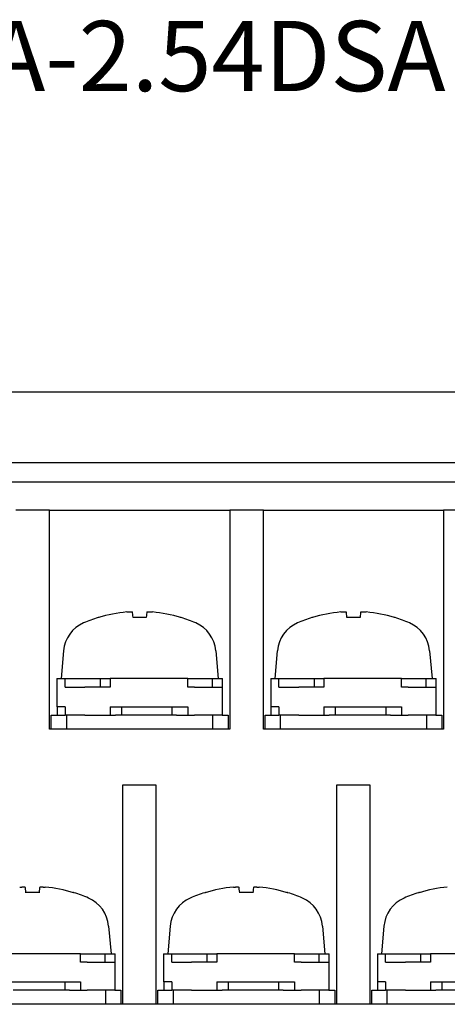
# Model space of a CAD drawing. Units: millimetres. Extents: x 2655 to 3493, y -1583 to -1296.
# Drawn here: x 2793 to 2809, y -1441 to -1406 of the extents above; entities that cross this region are included whole.
import ezdxf

# ---------------------------------------------------------------- set-up
doc = ezdxf.new("R2010")
doc.units = ezdxf.units.MM
doc.layers.add('가시적인_것(ISO)', color=7, linetype='Continuous')

# ---------------------------------------------------------------- blocks, each defined once
blk = doc.blocks.new('SE459')
at = {"layer": '가시적인_것(ISO)', "color": 7, "linetype": 'Continuous'}
for p, q in [((2793.468, -1437.139), (2793.48, -1437.138)), ((2793.48, -1437.138), (2793.493, -1437.137)), ((2793.493, -1437.137), (2793.506, -1437.136)), ((2793.506, -1437.136), (2793.518, -1437.135)), ((2793.518, -1437.135), (2793.531, -1437.134)), ((2793.531, -1437.134), (2793.543, -1437.134)), ((2793.543, -1437.134), (2793.555, -1437.133)), ((2793.555, -1437.133), (2793.566, -1437.133)), ((2793.566, -1437.133), (2793.577, -1437.132)), ((2793.577, -1437.132), (2793.588, -1437.132)), ((2793.588, -1437.132), (2793.598, -1437.132)), ((2793.598, -1437.132), (2793.607, -1437.132)), ((2793.607, -1437.132), (2793.615, -1437.132)), ((2793.615, -1437.132), (2793.623, -1437.132)), ((2793.623, -1437.132), (2793.631, -1437.132)), ((2793.631, -1437.132), (2793.638, -1437.133)), ((2793.638, -1437.133), (2793.644, -1437.133)), ((2793.644, -1437.133), (2793.65, -1437.134)), ((2793.65, -1437.134), (2793.654, -1437.134)), ((2793.654, -1437.134), (2793.658, -1437.135)), ((2793.658, -1437.135), (2793.661, -1437.136)), ((2793.661, -1437.136), (2793.664, -1437.137)), ((2793.664, -1437.137), (2793.665, -1437.138)), ((2793.665, -1437.138), (2793.666, -1437.139))]:
    blk.add_line(p, q, dxfattribs=at)
blk = doc.blocks.new('SE458')
at = {"layer": '가시적인_것(ISO)'}
blk.add_blockref('SE459', (0, 0), dxfattribs=at)
blk = doc.blocks.new('SE461')
at = {"layer": '가시적인_것(ISO)', "color": 7, "linetype": 'Continuous'}
for p, q in [((2794.182, -1437.139), (2794.183, -1437.138)), ((2794.183, -1437.138), (2794.184, -1437.137)), ((2794.184, -1437.137), (2794.186, -1437.136)), ((2794.186, -1437.136), (2794.189, -1437.135)), ((2794.189, -1437.135), (2794.193, -1437.134)), ((2794.193, -1437.134), (2794.198, -1437.134)), ((2794.198, -1437.134), (2794.203, -1437.133)), ((2794.203, -1437.133), (2794.21, -1437.133)), ((2794.21, -1437.133), (2794.216, -1437.132)), ((2794.216, -1437.132), (2794.224, -1437.132)), ((2794.224, -1437.132), (2794.232, -1437.132)), ((2794.232, -1437.132), (2794.241, -1437.132)), ((2794.241, -1437.132), (2794.25, -1437.132)), ((2794.25, -1437.132), (2794.26, -1437.132)), ((2794.26, -1437.132), (2794.27, -1437.132)), ((2794.27, -1437.132), (2794.281, -1437.133)), ((2794.281, -1437.133), (2794.292, -1437.133)), ((2794.292, -1437.133), (2794.304, -1437.134)), ((2794.304, -1437.134), (2794.317, -1437.134)), ((2794.317, -1437.134), (2794.329, -1437.135)), ((2794.329, -1437.135), (2794.342, -1437.136)), ((2794.342, -1437.136), (2794.354, -1437.137)), ((2794.354, -1437.137), (2794.367, -1437.138)), ((2794.367, -1437.138), (2794.379, -1437.139))]:
    blk.add_line(p, q, dxfattribs=at)
blk = doc.blocks.new('SE460')
at = {"layer": '가시적인_것(ISO)'}
blk.add_blockref('SE461', (0, 0), dxfattribs=at)
blk = doc.blocks.new('SE463')
at = {"layer": '가시적인_것(ISO)', "color": 7, "linetype": 'Continuous'}
for p, q in [((2797.288, -1427.339), (2797.3, -1427.338)), ((2797.3, -1427.338), (2797.313, -1427.337)), ((2797.313, -1427.337), (2797.326, -1427.336)), ((2797.326, -1427.336), (2797.338, -1427.335)), ((2797.338, -1427.335), (2797.351, -1427.334)), ((2797.351, -1427.334), (2797.363, -1427.334)), ((2797.363, -1427.334), (2797.375, -1427.333)), ((2797.375, -1427.333), (2797.386, -1427.333)), ((2797.386, -1427.333), (2797.397, -1427.332)), ((2797.397, -1427.332), (2797.408, -1427.332)), ((2797.408, -1427.332), (2797.418, -1427.332)), ((2797.418, -1427.332), (2797.427, -1427.332)), ((2797.427, -1427.332), (2797.435, -1427.332)), ((2797.435, -1427.332), (2797.443, -1427.332)), ((2797.443, -1427.332), (2797.451, -1427.332)), ((2797.451, -1427.332), (2797.458, -1427.333)), ((2797.458, -1427.333), (2797.464, -1427.333)), ((2797.464, -1427.333), (2797.47, -1427.334)), ((2797.47, -1427.334), (2797.474, -1427.334)), ((2797.474, -1427.334), (2797.478, -1427.335)), ((2797.478, -1427.335), (2797.481, -1427.336)), ((2797.481, -1427.336), (2797.484, -1427.337)), ((2797.484, -1427.337), (2797.485, -1427.338)), ((2797.485, -1427.338), (2797.486, -1427.339))]:
    blk.add_line(p, q, dxfattribs=at)
blk = doc.blocks.new('SE462')
at = {"layer": '가시적인_것(ISO)'}
blk.add_blockref('SE463', (0, 0), dxfattribs=at)
blk = doc.blocks.new('SE465')
at = {"layer": '가시적인_것(ISO)', "color": 7, "linetype": 'Continuous'}
for p, q in [((2798.002, -1427.339), (2798.003, -1427.338)), ((2798.003, -1427.338), (2798.004, -1427.337)), ((2798.004, -1427.337), (2798.006, -1427.336)), ((2798.006, -1427.336), (2798.009, -1427.335)), ((2798.009, -1427.335), (2798.013, -1427.334)), ((2798.013, -1427.334), (2798.018, -1427.334)), ((2798.018, -1427.334), (2798.023, -1427.333)), ((2798.023, -1427.333), (2798.03, -1427.333)), ((2798.03, -1427.333), (2798.036, -1427.332)), ((2798.036, -1427.332), (2798.044, -1427.332)), ((2798.044, -1427.332), (2798.052, -1427.332)), ((2798.052, -1427.332), (2798.061, -1427.332)), ((2798.061, -1427.332), (2798.07, -1427.332)), ((2798.07, -1427.332), (2798.08, -1427.332)), ((2798.08, -1427.332), (2798.09, -1427.332)), ((2798.09, -1427.332), (2798.101, -1427.333)), ((2798.101, -1427.333), (2798.112, -1427.333)), ((2798.112, -1427.333), (2798.124, -1427.334)), ((2798.124, -1427.334), (2798.137, -1427.334)), ((2798.137, -1427.334), (2798.149, -1427.335)), ((2798.149, -1427.335), (2798.162, -1427.336)), ((2798.162, -1427.336), (2798.174, -1427.337)), ((2798.174, -1427.337), (2798.187, -1427.338)), ((2798.187, -1427.338), (2798.199, -1427.339))]:
    blk.add_line(p, q, dxfattribs=at)
blk = doc.blocks.new('SE464')
at = {"layer": '가시적인_것(ISO)'}
blk.add_blockref('SE465', (0, 0), dxfattribs=at)
blk = doc.blocks.new('SE467')
at = {"layer": '가시적인_것(ISO)', "color": 7, "linetype": 'Continuous'}
for p, q in [((2801.088, -1437.139), (2801.1, -1437.138)), ((2801.1, -1437.138), (2801.113, -1437.137)), ((2801.113, -1437.137), (2801.126, -1437.136)), ((2801.126, -1437.136), (2801.138, -1437.135)), ((2801.138, -1437.135), (2801.151, -1437.134)), ((2801.151, -1437.134), (2801.163, -1437.134)), ((2801.163, -1437.134), (2801.175, -1437.133)), ((2801.175, -1437.133), (2801.186, -1437.133)), ((2801.186, -1437.133), (2801.197, -1437.132)), ((2801.197, -1437.132), (2801.208, -1437.132)), ((2801.208, -1437.132), (2801.218, -1437.132)), ((2801.218, -1437.132), (2801.227, -1437.132)), ((2801.227, -1437.132), (2801.235, -1437.132)), ((2801.235, -1437.132), (2801.243, -1437.132)), ((2801.243, -1437.132), (2801.251, -1437.132)), ((2801.251, -1437.132), (2801.258, -1437.133)), ((2801.258, -1437.133), (2801.264, -1437.133)), ((2801.264, -1437.133), (2801.27, -1437.134)), ((2801.27, -1437.134), (2801.274, -1437.134)), ((2801.274, -1437.134), (2801.278, -1437.135)), ((2801.278, -1437.135), (2801.281, -1437.136)), ((2801.281, -1437.136), (2801.284, -1437.137)), ((2801.284, -1437.137), (2801.285, -1437.138)), ((2801.285, -1437.138), (2801.286, -1437.139))]:
    blk.add_line(p, q, dxfattribs=at)
blk = doc.blocks.new('SE466')
at = {"layer": '가시적인_것(ISO)'}
blk.add_blockref('SE467', (0, 0), dxfattribs=at)
blk = doc.blocks.new('SE469')
at = {"layer": '가시적인_것(ISO)', "color": 7, "linetype": 'Continuous'}
for p, q in [((2801.802, -1437.139), (2801.803, -1437.138)), ((2801.803, -1437.138), (2801.804, -1437.137)), ((2801.804, -1437.137), (2801.806, -1437.136)), ((2801.806, -1437.136), (2801.809, -1437.135)), ((2801.809, -1437.135), (2801.813, -1437.134)), ((2801.813, -1437.134), (2801.818, -1437.134)), ((2801.818, -1437.134), (2801.823, -1437.133)), ((2801.823, -1437.133), (2801.83, -1437.133)), ((2801.83, -1437.133), (2801.836, -1437.132)), ((2801.836, -1437.132), (2801.844, -1437.132)), ((2801.844, -1437.132), (2801.852, -1437.132)), ((2801.852, -1437.132), (2801.861, -1437.132)), ((2801.861, -1437.132), (2801.87, -1437.132)), ((2801.87, -1437.132), (2801.88, -1437.132)), ((2801.88, -1437.132), (2801.89, -1437.132)), ((2801.89, -1437.132), (2801.901, -1437.133)), ((2801.901, -1437.133), (2801.912, -1437.133)), ((2801.912, -1437.133), (2801.924, -1437.134)), ((2801.924, -1437.134), (2801.937, -1437.134)), ((2801.937, -1437.134), (2801.949, -1437.135)), ((2801.949, -1437.135), (2801.962, -1437.136)), ((2801.962, -1437.136), (2801.974, -1437.137)), ((2801.974, -1437.137), (2801.987, -1437.138)), ((2801.987, -1437.138), (2801.999, -1437.139))]:
    blk.add_line(p, q, dxfattribs=at)
blk = doc.blocks.new('SE468')
at = {"layer": '가시적인_것(ISO)'}
blk.add_blockref('SE469', (0, 0), dxfattribs=at)
blk = doc.blocks.new('SE471')
at = {"layer": '가시적인_것(ISO)', "color": 7, "linetype": 'Continuous'}
for p, q in [((2804.908, -1427.339), (2804.92, -1427.338)), ((2804.92, -1427.338), (2804.933, -1427.337)), ((2804.933, -1427.337), (2804.946, -1427.336)), ((2804.946, -1427.336), (2804.958, -1427.335)), ((2804.958, -1427.335), (2804.971, -1427.334)), ((2804.971, -1427.334), (2804.983, -1427.334)), ((2804.983, -1427.334), (2804.995, -1427.333)), ((2804.995, -1427.333), (2805.006, -1427.333)), ((2805.006, -1427.333), (2805.017, -1427.332)), ((2805.017, -1427.332), (2805.028, -1427.332)), ((2805.028, -1427.332), (2805.038, -1427.332)), ((2805.038, -1427.332), (2805.047, -1427.332)), ((2805.047, -1427.332), (2805.055, -1427.332)), ((2805.055, -1427.332), (2805.063, -1427.332)), ((2805.063, -1427.332), (2805.071, -1427.332)), ((2805.071, -1427.332), (2805.078, -1427.333)), ((2805.078, -1427.333), (2805.084, -1427.333)), ((2805.084, -1427.333), (2805.09, -1427.334)), ((2805.09, -1427.334), (2805.094, -1427.334)), ((2805.094, -1427.334), (2805.098, -1427.335)), ((2805.098, -1427.335), (2805.101, -1427.336)), ((2805.101, -1427.336), (2805.104, -1427.337)), ((2805.104, -1427.337), (2805.105, -1427.338)), ((2805.105, -1427.338), (2805.106, -1427.339))]:
    blk.add_line(p, q, dxfattribs=at)
blk = doc.blocks.new('SE470')
at = {"layer": '가시적인_것(ISO)'}
blk.add_blockref('SE471', (0, 0), dxfattribs=at)
blk = doc.blocks.new('SE473')
at = {"layer": '가시적인_것(ISO)', "color": 7, "linetype": 'Continuous'}
for p, q in [((2805.622, -1427.339), (2805.623, -1427.338)), ((2805.623, -1427.338), (2805.624, -1427.337)), ((2805.624, -1427.337), (2805.626, -1427.336)), ((2805.626, -1427.336), (2805.629, -1427.335)), ((2805.629, -1427.335), (2805.633, -1427.334)), ((2805.633, -1427.334), (2805.638, -1427.334)), ((2805.638, -1427.334), (2805.643, -1427.333)), ((2805.643, -1427.333), (2805.65, -1427.333)), ((2805.65, -1427.333), (2805.656, -1427.332)), ((2805.656, -1427.332), (2805.664, -1427.332)), ((2805.664, -1427.332), (2805.672, -1427.332)), ((2805.672, -1427.332), (2805.681, -1427.332)), ((2805.681, -1427.332), (2805.69, -1427.332)), ((2805.69, -1427.332), (2805.7, -1427.332)), ((2805.7, -1427.332), (2805.71, -1427.332)), ((2805.71, -1427.332), (2805.721, -1427.333)), ((2805.721, -1427.333), (2805.732, -1427.333)), ((2805.732, -1427.333), (2805.744, -1427.334)), ((2805.744, -1427.334), (2805.757, -1427.334)), ((2805.757, -1427.334), (2805.769, -1427.335)), ((2805.769, -1427.335), (2805.782, -1427.336)), ((2805.782, -1427.336), (2805.794, -1427.337)), ((2805.794, -1427.337), (2805.807, -1427.338)), ((2805.807, -1427.338), (2805.819, -1427.339))]:
    blk.add_line(p, q, dxfattribs=at)
blk = doc.blocks.new('SE472')
at = {"layer": '가시적인_것(ISO)'}
blk.add_blockref('SE473', (0, 0), dxfattribs=at)

msp = doc.modelspace()

# ---------------------------------------------------------------- linework, layer by layer
at = {"layer": '가시적인_것(ISO)', "color": 7, "linetype": 'Continuous'}
for p, q in [((2929.624, -1419.512), (2768.674, -1419.512)), ((2769.974, -1422.012), (2928.324, -1422.012)), ((2928.249, -1422.712), (2770.049, -1422.712)), ((2794.534, -1423.712), (2793.334, -1423.712)), ((2794.534, -1423.712), (2800.954, -1423.712)), ((2794.534, -1431.512), (2794.534, -1423.712)), ((2800.954, -1423.712), (2800.954, -1431.512)), ((2802.154, -1423.712), (2800.954, -1423.712)), ((2802.154, -1423.712), (2808.574, -1423.712)), ((2802.154, -1431.512), (2802.154, -1423.712)), ((2808.574, -1423.712), (2808.574, -1431.512)), ((2809.774, -1423.712), (2808.574, -1423.712)), ((2796.295, -1427.532), (2796.291, -1427.532)), ((2797.977, -1427.532), (2797.51, -1427.532)), ((2799.196, -1427.532), (2799.193, -1427.532)), ((2803.915, -1427.532), (2803.911, -1427.532)), ((2805.597, -1427.532), (2805.13, -1427.532)), ((2806.816, -1427.532), (2806.813, -1427.532)), ((2795.03, -1428.724), (2794.944, -1429.712)), ((2800.457, -1428.724), (2800.544, -1429.712)), ((2802.65, -1428.724), (2802.564, -1429.712)), ((2808.077, -1428.724), (2808.164, -1429.712)), ((2794.794, -1429.712), (2795.088, -1429.712)), ((2794.794, -1429.712), (2794.794, -1430.712)), ((2795.088, -1429.712), (2795.826, -1429.712)), ((2795.088, -1430.012), (2795.088, -1429.712)), ((2795.826, -1429.712), (2796.693, -1429.712)), ((2796.337, -1429.712), (2796.337, -1430.012)), ((2796.693, -1429.712), (2796.693, -1430.012)), ((2799.456, -1429.712), (2796.693, -1429.712)), ((2799.456, -1429.712), (2799.969, -1429.712)), ((2799.456, -1430.012), (2799.456, -1429.712)), ((2799.969, -1429.712), (2800.327, -1429.712)), ((2800.327, -1429.712), (2800.684, -1429.712)), ((2800.327, -1429.712), (2800.327, -1430.012)), ((2800.684, -1429.712), (2800.684, -1430.012)), ((2800.684, -1429.712), (2800.694, -1429.712)), ((2800.694, -1430.712), (2800.694, -1429.712)), ((2802.414, -1429.712), (2802.708, -1429.712)), ((2802.414, -1429.712), (2802.414, -1430.712)), ((2802.708, -1429.712), (2803.446, -1429.712)), ((2802.708, -1430.012), (2802.708, -1429.712)), ((2803.446, -1429.712), (2804.313, -1429.712)), ((2803.957, -1429.712), (2803.957, -1430.012)), ((2804.313, -1429.712), (2804.313, -1430.012)), ((2807.076, -1429.712), (2804.313, -1429.712)), ((2807.076, -1429.712), (2807.589, -1429.712)), ((2807.076, -1430.012), (2807.076, -1429.712)), ((2807.589, -1429.712), (2807.947, -1429.712)), ((2807.947, -1429.712), (2808.304, -1429.712)), ((2807.947, -1429.712), (2807.947, -1430.012)), ((2808.304, -1429.712), (2808.304, -1430.012)), ((2808.304, -1429.712), (2808.314, -1429.712)), ((2808.314, -1430.712), (2808.314, -1429.712)), ((2795.088, -1430.012), (2795.794, -1430.012)), ((2796.693, -1430.012), (2795.794, -1430.012)), ((2799.694, -1430.012), (2799.456, -1430.012)), ((2799.694, -1430.012), (2800.684, -1430.012)), ((2802.708, -1430.012), (2803.414, -1430.012)), ((2804.313, -1430.012), (2803.414, -1430.012)), ((2807.314, -1430.012), (2807.076, -1430.012)), ((2807.314, -1430.012), (2808.304, -1430.012)), ((2794.594, -1431.012), (2795.088, -1431.012)), ((2794.594, -1431.512), (2794.594, -1431.012)), ((2795.088, -1430.712), (2794.794, -1430.712)), ((2794.803, -1430.712), (2794.803, -1431.012)), ((2795.088, -1430.712), (2795.088, -1431.012)), ((2795.794, -1431.012), (2795.088, -1431.012)), ((2795.144, -1431.512), (2795.144, -1431.012)), ((2795.794, -1431.012), (2796.693, -1431.012)), ((2796.693, -1430.712), (2796.693, -1431.012)), ((2796.693, -1430.712), (2799.456, -1430.712)), ((2796.693, -1431.012), (2796.879, -1431.012)), ((2797.06, -1431.012), (2796.879, -1431.012)), ((2798.953, -1431.012), (2797.06, -1431.012)), ((2797.095, -1430.712), (2797.095, -1431.012)), ((2798.895, -1430.712), (2798.895, -1431.012)), ((2799.061, -1431.012), (2798.953, -1431.012)), ((2799.061, -1431.012), (2799.456, -1431.012)), ((2799.456, -1430.712), (2799.456, -1431.012)), ((2799.456, -1431.012), (2799.694, -1431.012)), ((2800.684, -1431.012), (2799.694, -1431.012)), ((2800.344, -1431.012), (2800.344, -1431.512)), ((2800.684, -1430.712), (2800.684, -1431.012)), ((2800.694, -1430.712), (2800.684, -1430.712)), ((2800.684, -1431.012), (2800.894, -1431.012)), ((2800.894, -1431.012), (2800.894, -1431.512)), ((2802.214, -1431.012), (2802.708, -1431.012)), ((2802.214, -1431.512), (2802.214, -1431.012)), ((2802.708, -1430.712), (2802.414, -1430.712)), ((2802.423, -1430.712), (2802.423, -1431.012)), ((2802.708, -1430.712), (2802.708, -1431.012)), ((2803.414, -1431.012), (2802.708, -1431.012)), ((2802.764, -1431.512), (2802.764, -1431.012)), ((2803.414, -1431.012), (2804.313, -1431.012)), ((2804.313, -1430.712), (2804.313, -1431.012)), ((2804.313, -1430.712), (2807.076, -1430.712)), ((2804.313, -1431.012), (2804.499, -1431.012)), ((2804.68, -1431.012), (2804.499, -1431.012)), ((2806.573, -1431.012), (2804.68, -1431.012)), ((2804.715, -1430.712), (2804.715, -1431.012)), ((2806.515, -1430.712), (2806.515, -1431.012)), ((2806.681, -1431.012), (2806.573, -1431.012)), ((2806.681, -1431.012), (2807.076, -1431.012)), ((2807.076, -1430.712), (2807.076, -1431.012)), ((2807.076, -1431.012), (2807.314, -1431.012)), ((2808.304, -1431.012), (2807.314, -1431.012)), ((2807.964, -1431.012), (2807.964, -1431.512)), ((2808.304, -1430.712), (2808.304, -1431.012)), ((2808.314, -1430.712), (2808.304, -1430.712)), ((2808.304, -1431.012), (2808.514, -1431.012)), ((2808.514, -1431.012), (2808.514, -1431.512)), ((2800.954, -1431.512), (2794.534, -1431.512)), ((2808.574, -1431.512), (2802.154, -1431.512)), ((2797.134, -1433.512), (2797.134, -1441.312)), ((2798.334, -1433.512), (2797.134, -1433.512)), ((2798.334, -1441.312), (2798.334, -1433.512)), ((2804.754, -1433.512), (2804.754, -1441.312)), ((2805.954, -1433.512), (2804.754, -1433.512)), ((2805.954, -1441.312), (2805.954, -1433.512)), ((2794.157, -1437.332), (2793.69, -1437.332)), ((2795.376, -1437.332), (2795.373, -1437.332)), ((2800.095, -1437.332), (2800.091, -1437.332)), ((2801.777, -1437.332), (2801.31, -1437.332)), ((2802.996, -1437.332), (2802.993, -1437.332)), ((2807.715, -1437.332), (2807.711, -1437.332)), ((2796.637, -1438.524), (2796.724, -1439.512)), ((2798.83, -1438.524), (2798.744, -1439.512)), ((2804.257, -1438.524), (2804.344, -1439.512)), ((2806.45, -1438.524), (2806.364, -1439.512)), ((2795.636, -1439.512), (2792.873, -1439.512)), ((2795.636, -1439.512), (2796.149, -1439.512)), ((2795.636, -1439.812), (2795.636, -1439.512)), ((2795.874, -1439.812), (2795.636, -1439.812)), ((2795.874, -1439.812), (2796.864, -1439.812)), ((2796.149, -1439.512), (2796.507, -1439.512)), ((2796.507, -1439.512), (2796.864, -1439.512)), ((2796.507, -1439.512), (2796.507, -1439.812)), ((2796.864, -1439.512), (2796.864, -1439.812)), ((2796.864, -1439.512), (2796.874, -1439.512)), ((2796.874, -1440.512), (2796.874, -1439.512)), ((2798.594, -1439.512), (2798.888, -1439.512)), ((2798.594, -1439.512), (2798.594, -1440.512)), ((2798.888, -1439.512), (2799.626, -1439.512)), ((2798.888, -1439.812), (2798.888, -1439.512)), ((2798.888, -1439.812), (2799.594, -1439.812)), ((2800.493, -1439.812), (2799.594, -1439.812)), ((2799.626, -1439.512), (2800.493, -1439.512)), ((2800.137, -1439.512), (2800.137, -1439.812)), ((2800.493, -1439.512), (2800.493, -1439.812)), ((2803.256, -1439.512), (2800.493, -1439.512)), ((2803.256, -1439.512), (2803.769, -1439.512)), ((2803.256, -1439.812), (2803.256, -1439.512)), ((2803.494, -1439.812), (2803.256, -1439.812)), ((2803.494, -1439.812), (2804.484, -1439.812)), ((2803.769, -1439.512), (2804.127, -1439.512)), ((2804.127, -1439.512), (2804.484, -1439.512)), ((2804.127, -1439.512), (2804.127, -1439.812)), ((2804.484, -1439.512), (2804.484, -1439.812)), ((2804.484, -1439.512), (2804.494, -1439.512)), ((2804.494, -1440.512), (2804.494, -1439.512)), ((2806.214, -1439.512), (2806.508, -1439.512)), ((2806.214, -1439.512), (2806.214, -1440.512)), ((2806.508, -1439.512), (2807.246, -1439.512)), ((2806.508, -1439.812), (2806.508, -1439.512)), ((2806.508, -1439.812), (2807.214, -1439.812)), ((2808.113, -1439.812), (2807.214, -1439.812)), ((2807.246, -1439.512), (2808.113, -1439.512)), ((2807.757, -1439.512), (2807.757, -1439.812)), ((2808.113, -1439.512), (2808.113, -1439.812)), ((2810.876, -1439.512), (2808.113, -1439.512)), ((2792.873, -1440.512), (2795.636, -1440.512)), ((2795.075, -1440.512), (2795.075, -1440.812)), ((2795.636, -1440.512), (2795.636, -1440.812)), ((2796.864, -1440.512), (2796.864, -1440.812)), ((2796.874, -1440.512), (2796.864, -1440.512)), ((2798.888, -1440.512), (2798.594, -1440.512)), ((2798.603, -1440.512), (2798.603, -1440.812)), ((2798.888, -1440.512), (2798.888, -1440.812)), ((2800.493, -1440.512), (2800.493, -1440.812)), ((2800.493, -1440.512), (2803.256, -1440.512)), ((2800.895, -1440.512), (2800.895, -1440.812)), ((2802.695, -1440.512), (2802.695, -1440.812)), ((2803.256, -1440.512), (2803.256, -1440.812)), ((2804.484, -1440.512), (2804.484, -1440.812)), ((2804.494, -1440.512), (2804.484, -1440.512)), ((2806.508, -1440.512), (2806.214, -1440.512)), ((2806.223, -1440.512), (2806.223, -1440.812)), ((2806.508, -1440.512), (2806.508, -1440.812)), ((2808.113, -1440.512), (2808.113, -1440.812)), ((2808.113, -1440.512), (2810.876, -1440.512)), ((2808.515, -1440.512), (2808.515, -1440.812)), ((2795.133, -1440.812), (2793.24, -1440.812)), ((2795.241, -1440.812), (2795.133, -1440.812)), ((2795.241, -1440.812), (2795.636, -1440.812)), ((2795.636, -1440.812), (2795.874, -1440.812)), ((2796.864, -1440.812), (2795.874, -1440.812)), ((2796.524, -1440.812), (2796.524, -1441.312)), ((2796.864, -1440.812), (2797.074, -1440.812)), ((2797.074, -1440.812), (2797.074, -1441.312)), ((2798.394, -1440.812), (2798.888, -1440.812)), ((2798.394, -1441.312), (2798.394, -1440.812)), ((2799.594, -1440.812), (2798.888, -1440.812)), ((2798.944, -1441.312), (2798.944, -1440.812)), ((2799.594, -1440.812), (2800.493, -1440.812)), ((2800.493, -1440.812), (2800.679, -1440.812)), ((2800.86, -1440.812), (2800.679, -1440.812)), ((2802.753, -1440.812), (2800.86, -1440.812)), ((2802.861, -1440.812), (2802.753, -1440.812)), ((2802.861, -1440.812), (2803.256, -1440.812)), ((2803.256, -1440.812), (2803.494, -1440.812)), ((2804.484, -1440.812), (2803.494, -1440.812)), ((2804.144, -1440.812), (2804.144, -1441.312)), ((2804.484, -1440.812), (2804.694, -1440.812)), ((2804.694, -1440.812), (2804.694, -1441.312)), ((2806.014, -1440.812), (2806.508, -1440.812)), ((2806.014, -1441.312), (2806.014, -1440.812)), ((2807.214, -1440.812), (2806.508, -1440.812)), ((2806.564, -1441.312), (2806.564, -1440.812)), ((2807.214, -1440.812), (2808.113, -1440.812)), ((2808.113, -1440.812), (2808.299, -1440.812)), ((2808.48, -1440.812), (2808.299, -1440.812)), ((2810.373, -1440.812), (2808.48, -1440.812)), ((2928.249, -1441.312), (2770.049, -1441.312))]:
    msp.add_line(p, q, dxfattribs=at)
for centre, radius, start, end in [((2797.744, -1432.312), 5, 107.2487, 113.5471), ((2796.291, -1427.633), 0.101, 90, 107.2487), ((2799.196, -1427.633), 0.101, 72.7513, 90), ((2797.744, -1432.312), 5, 66.4529, 72.7513), ((2805.364, -1432.312), 5, 107.2487, 113.5471), ((2803.911, -1427.633), 0.101, 90, 107.2487), ((2806.816, -1427.633), 0.101, 72.7513, 90), ((2805.364, -1432.312), 5, 66.4529, 72.7513), ((2796.226, -1428.828), 1.2, 113.5471, 175), ((2799.262, -1428.828), 1.2, 5, 66.4529), ((2803.846, -1428.828), 1.2, 113.5471, 175), ((2806.882, -1428.828), 1.2, 5, 66.4529), ((2795.376, -1437.433), 0.101, 72.7513, 90), ((2793.924, -1442.112), 5, 66.4529, 72.7513), ((2801.544, -1442.112), 5, 107.2487, 113.5471), ((2800.091, -1437.433), 0.101, 90, 107.2487), ((2802.996, -1437.433), 0.101, 72.7513, 90), ((2801.544, -1442.112), 5, 66.4529, 72.7513), ((2809.164, -1442.112), 5, 107.2487, 113.5471), ((2807.711, -1437.433), 0.101, 90, 107.2487), ((2795.442, -1438.628), 1.2, 5, 66.4529), ((2800.026, -1438.628), 1.2, 113.5471, 175), ((2803.062, -1438.628), 1.2, 5, 66.4529), ((2807.646, -1438.628), 1.2, 113.5471, 175)]:
    msp.add_arc(centre, radius, start, end, dxfattribs=at)
for centre, major_axis, ratio, start_param, end_param in [((2797.745, -1432.297), (4.977, -0.449), 0.996164, 1.752076, 1.958139), ((2797.916, -1432.297), (-0.436, 4.978), 0.007867, -0.297669, -0.091607), ((2797.572, -1432.297), (0.436, 4.978), 0.007867, 0.091607, 0.297669), ((2797.742, -1432.297), (4.977, 0.449), 0.996164, 1.183454, 1.389516), ((2805.365, -1432.297), (4.977, -0.449), 0.996164, 1.752076, 1.958139), ((2805.536, -1432.297), (-0.436, 4.978), 0.007867, -0.297669, -0.091607), ((2805.192, -1432.297), (0.436, 4.978), 0.007867, 0.091607, 0.297669), ((2805.362, -1432.297), (4.977, 0.449), 0.996164, 1.183454, 1.389516), ((2794.096, -1442.097), (-0.436, 4.978), 0.007867, -0.297669, -0.091607), ((2793.752, -1442.097), (0.436, 4.978), 0.007867, 0.091607, 0.297669), ((2793.922, -1442.097), (4.977, 0.449), 0.996164, 1.183454, 1.389516), ((2801.545, -1442.097), (4.977, -0.449), 0.996164, 1.752076, 1.958139), ((2801.716, -1442.097), (-0.436, 4.978), 0.007867, -0.297669, -0.091607), ((2801.372, -1442.097), (0.436, 4.978), 0.007867, 0.091607, 0.297669), ((2801.542, -1442.097), (4.977, 0.449), 0.996164, 1.183454, 1.389516), ((2809.165, -1442.097), (4.977, -0.449), 0.996164, 1.752076, 1.958139)]:
    msp.add_ellipse(centre, major_axis=major_axis, ratio=ratio, start_param=start_param, end_param=end_param, dxfattribs=at)

# ---------------------------------------------------------------- block references
for name in ['SE462', 'SE464', 'SE470', 'SE472', 'SE458', 'SE460', 'SE466', 'SE468']:
    msp.add_blockref(name, (0, 0))

# ---------------------------------------------------------------- texts
at = {"insert": (2791.13, -1407.54), "char_height": 2.5, "width": 41.29631, "attachment_point": 5}
msp.add_mtext('{\\ftxt|b0||i0||c0|p34;\\C7;\\H2.5;\\W1.;HIF3BA-40PA-2.54DSA}', dxfattribs=at)

doc.saveas('drawing.dxf')
